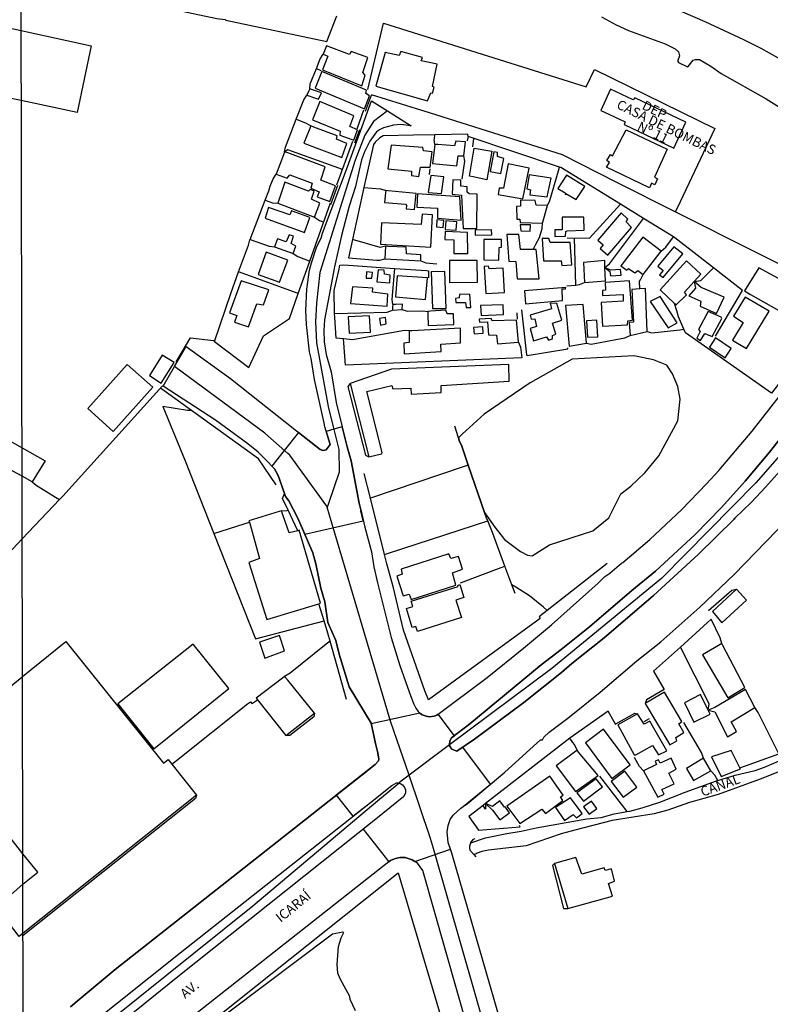
# Model space of a CAD drawing. Units: millimetres. Extents: x 175895 to 178313, y 1668726 to 1671506.
# Drawn here: x 176381 to 176576, y 1669383 to 1669639 of the extents above; entities that cross this region are included whole.
import ezdxf
from ezdxf.enums import TextEntityAlignment as Align

# ---------------------------------------------------------------- set-up
doc = ezdxf.new("R2010")
doc.units = ezdxf.units.MM
doc.header["$MEASUREMENT"] = 0
for name, color, linetype in [('IMAGEM', 7, 'Continuous'), ('V-BANHADO', 102, 'Continuous'), ('V-CANAL', 140, 'Continuous'), ('V-CANTEIRO', 221, 'Continuous'), ('V-CRUZAMENTO', 1, 'Continuous'), ('V-EDIFICACAO', 7, 'Continuous'), ('V-EDIFICACAO_IDENTIFICADA', 210, 'Continuous'), ('V-EIXO_DE_LOGRADOURO', 3, 'Continuous'), ('V-LOTE', 1, 'Continuous'), ('V-NOME_DOS_LOGRADOUROS', 7, 'Continuous'), ('V-PONTE_VIADUTO_PASSARELA', 2, 'Continuous'), ('V-QUADRA', 21, 'Continuous'), ('V-TESTADA', 5, 'Continuous'), ('X-LIMITE_1000', 7, 'Continuous')]:
    doc.layers.add(name, color=color, linetype=linetype)
picture_1 = doc.add_image_def('image1.jpg', size_in_pixel=(4028, 4631))

msp = doc.modelspace()

# ---------------------------------------------------------------- linework, layer by layer
at = {"layer": 'V-BANHADO'}
msp.add_lwpolyline([(176502.12, 1669510.72), (176504.79, 1669506.83), (176507.31, 1669503.67), (176511.53, 1669500.51), (176513.34, 1669499.6), (176514.54, 1669499.45), (176519.06, 1669502.31), (176530.35, 1669505.92), (176534.5, 1669509.31), (176537.62, 1669515.55), (176540.18, 1669517.58), (176543.8, 1669521.04), (176547.49, 1669525.41), (176552.42, 1669534.58), (176553.02, 1669540.15), (176552.42, 1669543.46), (176551.06, 1669546.77), (176549.56, 1669549.02), (176546.09, 1669550.38), (176540.97, 1669551.43), (176524.97, 1669550.61), (176514.02, 1669544.43), (176502.02, 1669536.28), (176497.25, 1669531.98), (176496.41, 1669531.13), (176495.39, 1669530.09), (176495.39, 1669530.09), (176495.67, 1669529.19), (176496.11, 1669528.25), (176497.91, 1669523), (176497.91, 1669523), (176502.12, 1669510.72)], close=True, dxfattribs=at)
msp.add_lwpolyline([(176468.6, 1669381.04), (176467.22, 1669384), (176467.07, 1669384.71), (176464.59, 1669389.33), (176464, 1669390.86), (176463.82, 1669393.11), (176464.12, 1669397.79), (176464.85, 1669400.04), (176465.55, 1669401.38), (176465.32, 1669401.49), (176462.61, 1669400.95), (176409.02, 1669360.64)], dxfattribs=at)
at = {"layer": 'V-CANAL'}
for points in [[(176612.94, 1669607.63), (176611.87, 1669608.49), (176607.34, 1669612.09), (176603.63, 1669614.67), (176600.96, 1669616.4), (176596.29, 1669618.98), (176592.67, 1669621.62), (176590.04, 1669623.18), (176580.6, 1669627.74), (176574.12, 1669631.43), (176569.58, 1669633.67), (176559.53, 1669638.32), (176550.49, 1669642.24)], [(176532.54, 1669639.68), (176536.38, 1669637.55), (176539.57, 1669636.12), (176549.17, 1669632.67), (176551.73, 1669631.37), (176552.56, 1669630.52), (176552.88, 1669629.54), (176552.43, 1669628.34), (176552.39, 1669628), (176552.58, 1669627.81), (176554.93, 1669626.68), (176555.14, 1669626.76), (176556.42, 1669628.38), (176557.04, 1669628.6), (176558.04, 1669628.58), (176561.03, 1669626.83), (176563.71, 1669624.95), (176575.4, 1669618.32), (176592.88, 1669607.44), (176597.32, 1669605.44), (176602.91, 1669602.43), (176607.71, 1669598.71), (176608.75, 1669597.9)], [(176562.86, 1669440.98), (176567.38, 1669442.37), (176572.54, 1669443.53), (176575.01, 1669444.4), (176578.6, 1669446), (176584.87, 1669449.47), (176586.02, 1669449.88), (176588.02, 1669450.37), (176591.22, 1669450.41), (176593.27, 1669450.86), (176594.37, 1669451.39), (176595.51, 1669452.25), (176596.65, 1669454.23), (176597.96, 1669455.13), (176600.15, 1669455.96), (176604.02, 1669456.72), (176605.17, 1669457.39), (176606.17, 1669459.03), (176606.57, 1669460.1), (176607.1, 1669463.55), (176608.04, 1669466.11), (176610.24, 1669469.27), (176612.09, 1669473.02), (176613.26, 1669474.99)], [(176581.5, 1669444.31), (176573.82, 1669441.27), (176562.9, 1669437.28), (176555.48, 1669435.27), (176549.85, 1669433.27), (176546.31, 1669432.24), (176535.35, 1669430.54), (176525.63, 1669428.07), (176522.09, 1669427.04), (176512.96, 1669423.99), (176503.2, 1669422.82), (176501.45, 1669422.44), (176500.24, 1669422.02), (176499.93, 1669421.91), (176499.6, 1669421.8), (176499.39, 1669421.73)], [(176539.25, 1669432.89), (176539.96, 1669433.01), (176543.16, 1669433.82), (176547.72, 1669435.32), (176554.31, 1669437.94), (176562.52, 1669440.88), (176562.86, 1669440.98)], [(176498.57, 1669424.71), (176502.39, 1669426), (176507.97, 1669427.19), (176511.68, 1669427.75), (176515.61, 1669428.62), (176528.74, 1669431.01), (176532.49, 1669431.31), (176535.86, 1669432.31), (176539.25, 1669432.89)]]:
    msp.add_lwpolyline(points, dxfattribs=at)
at = {"layer": 'V-CANTEIRO'}
for points in [[(176583.97, 1669536.16), (176576.25, 1669526.35), (176569.96, 1669518.87), (176563.82, 1669511.96), (176556.97, 1669504.94), (176546.61, 1669495.43), (176540.45, 1669490.4), (176529.42, 1669480.97), (176522.09, 1669475.02), (176516.86, 1669471.06), (176498.35, 1669455.67), (176493.53, 1669452.03), (176493.15, 1669451.3), (176493.04, 1669450.2), (176493.15, 1669451.3), (176493.53, 1669452.03), (176498.35, 1669455.67), (176516.86, 1669471.06), (176522.09, 1669475.02), (176529.42, 1669480.97), (176540.45, 1669490.4), (176546.61, 1669495.43), (176556.97, 1669504.94), (176563.82, 1669511.96), (176569.96, 1669518.87), (176576.25, 1669526.35), (176583.97, 1669536.16)], [(176580.52, 1669523.15), (176575.25, 1669517.25), (176571.56, 1669513.38), (176567.23, 1669509.21), (176567.1, 1669508.91), (176557.68, 1669499.74), (176546.14, 1669489.12), (176533.28, 1669478.11), (176524.88, 1669471.4), (176522.13, 1669469.03), (176512.39, 1669461.29), (176499.55, 1669451.74), (176494.98, 1669448.58), (176493.68, 1669449.13), (176493.02, 1669449.96), (176493.04, 1669450.2), (176493.02, 1669449.96), (176493.68, 1669449.13), (176494.98, 1669448.58), (176499.55, 1669451.74), (176512.39, 1669461.29), (176522.13, 1669469.03), (176524.88, 1669471.4), (176533.28, 1669478.11), (176546.14, 1669489.12), (176557.68, 1669499.74), (176567.1, 1669508.91), (176567.23, 1669509.21), (176571.56, 1669513.38), (176575.25, 1669517.25), (176580.52, 1669523.15)], [(176382.18, 1669363.57), (176422.95, 1669396.15), (176472.49, 1669435.26), (176478.05, 1669439.65), (176479.27, 1669440.37), (176479.87, 1669440.35), (176479.9, 1669440.33), (176480.78, 1669439.86), (176481.31, 1669439.16), (176481.57, 1669438.52), (176481.55, 1669437.71), (176481.15, 1669436.75), (176473.83, 1669430.92), (176422.4, 1669389.9), (176382.2, 1669357.46)]]:
    msp.add_lwpolyline(points, dxfattribs=at)
at = {"layer": 'V-CRUZAMENTO'}
for points in [[(176453.47, 1669509.42), (176455.39, 1669505.01), (176455.39, 1669505.01), (176470.6, 1669508.52), (176470.6, 1669508.52), (176469.99, 1669511.15), (176469.95, 1669511.35), (176469.95, 1669511.35), (176469.54, 1669513.11), (176467.43, 1669524.16), (176466.37, 1669527.76), (176465.11, 1669533.01), (176465.11, 1669533.01), (176462.95, 1669532.38), (176462.95, 1669532.38), (176460.98, 1669531.8), (176460.98, 1669531.8), (176461.98, 1669528.4), (176460.97, 1669527.01), (176460.08, 1669526.84), (176459.35, 1669527.07), (176453.78, 1669531.49), (176453.78, 1669531.49), (176450.05, 1669526.81), (176450.05, 1669526.81), (176446.82, 1669522.74), (176446.82, 1669522.74), (176447.5, 1669522.02), (176448.5, 1669520.28), (176448.5, 1669520.28), (176450.14, 1669515.59), (176450.14, 1669515.59), (176450.4, 1669514.85), (176451.23, 1669513.75), (176453.47, 1669509.42)], [(176493.53, 1669452.03), (176494.3, 1669452.6), (176494.3, 1669452.6), (176494.3, 1669452.6), (176490.11, 1669458.22), (176490.11, 1669458.22), (176489.76, 1669457.96), (176489.04, 1669457.68), (176487.8, 1669457.54), (176486.95, 1669457.69), (176485.88, 1669458.05), (176485.35, 1669458.49), (176485.35, 1669458.49), (176472.69, 1669455.72), (176472.69, 1669455.72), (176473.81, 1669450.6), (176473.81, 1669450.6), (176474.28, 1669448.46), (176474.65, 1669446.59), (176474.6, 1669446.06), (176473.7, 1669445.15), (176463.56, 1669437.14), (176463.56, 1669437.14), (176467.9, 1669431.64), (176467.9, 1669431.64), (176467.9, 1669431.64), (176472.49, 1669435.26), (176478.05, 1669439.65), (176479.27, 1669440.37), (176479.87, 1669440.35), (176479.9, 1669440.33), (176480.78, 1669439.86), (176481.31, 1669439.16), (176481.57, 1669438.52), (176481.55, 1669437.71), (176481.15, 1669436.75), (176473.83, 1669430.92), (176470.54, 1669428.3), (176477.26, 1669419.78), (176477.71, 1669420.14), (176478.97, 1669420.65), (176480.08, 1669420.9), (176481.47, 1669420.91), (176483.36, 1669420.33), (176484.04, 1669419.89), (176484.04, 1669419.89), (176493.29, 1669423.07), (176493.29, 1669423.07), (176492.68, 1669424.85), (176492.68, 1669424.85), (176492.68, 1669424.85), (176492.4, 1669427.6), (176492.66, 1669429.28), (176493.21, 1669430.78), (176494.02, 1669431.91), (176495.97, 1669433.72), (176496.62, 1669434.19), (176496.62, 1669434.19), (176503.69, 1669440.01), (176503.69, 1669440.01), (176496.5, 1669449.66), (176494.98, 1669448.58), (176493.68, 1669449.13), (176493.02, 1669449.96), (176493.04, 1669450.2), (176493.15, 1669451.3), (176493.53, 1669452.03), (176494.3, 1669452.6), (176494.3, 1669452.6)]]:
    msp.add_lwpolyline(points, close=True, dxfattribs=at)
at = {"layer": 'V-EDIFICACAO'}
for points in [[(176381.64, 1669617.85), (176363.21, 1669621.57), (176365.06, 1669630.34), (176367.42, 1669629.98), (176369.12, 1669638.8), (176381.6, 1669636.14), (176399.78, 1669632.12), (176396.18, 1669614.73), (176381.64, 1669617.85)], [(176461.05, 1669632.16), (176460.18, 1669629.98), (176461.42, 1669629.43), (176460.01, 1669625.83), (176470.22, 1669621.72), (176471.1, 1669624.5), (176470.46, 1669625.2), (176471.82, 1669629.12), (176467.49, 1669630.62), (176467.04, 1669629.87), (176461.05, 1669632.16)], [(176489.86, 1669627.32), (176485.66, 1669628.22), (176486, 1669629.04), (176480.37, 1669630.66), (176479.95, 1669629.6), (176476.31, 1669630.37), (176473.85, 1669621.58), (176487.32, 1669617.81), (176488.18, 1669619.93), (176488.6, 1669619.8), (176489.01, 1669621.38), (176488.59, 1669621.54), (176489.86, 1669627.32)], [(176459.85, 1669625.42), (176458.05, 1669621.1), (176470.92, 1669615.75), (176472.2, 1669619.13), (176471.23, 1669619.72), (176471.47, 1669620.6), (176459.85, 1669625.42)], [(176456.69, 1669620.94), (176456.39, 1669620.26), (176455.96, 1669619.3), (176458.97, 1669618.22), (176459.7, 1669619.93), (176457.4, 1669620.7), (176456.69, 1669620.94)], [(176459.28, 1669617.62), (176457.37, 1669612.89), (176464.56, 1669609.9), (176464.52, 1669608.89), (176468.14, 1669607.58), (176469.09, 1669610.27), (176467.13, 1669611.17), (176468.11, 1669613.91), (176459.28, 1669617.62)], [(176456.94, 1669611.26), (176456.68, 1669610.62), (176455.11, 1669606.76), (176465.03, 1669603.02), (176466.3, 1669606.74), (176463.64, 1669607.86), (176463.81, 1669608.69), (176457.75, 1669610.96), (176456.94, 1669611.26)], [(176538.96, 1669610.24), (176549.68, 1669605.21), (176546.37, 1669597.93), (176547.16, 1669597.5), (176546.43, 1669595.99), (176545.6, 1669596.36), (176545.09, 1669595.13), (176533.91, 1669600.56), (176534.63, 1669601.8), (176533.98, 1669602.25), (176534.89, 1669603.82), (176535.47, 1669603.47), (176538.96, 1669610.24)], [(176477.84, 1669606.3), (176476.99, 1669600.08), (176483.15, 1669599.53), (176483.17, 1669598.36), (176485.06, 1669598.14), (176485.5, 1669600.56), (176487.98, 1669600.54), (176488.53, 1669604.56), (176486.23, 1669604.79), (176486.13, 1669605.67), (176477.84, 1669606.3)], [(176489.23, 1669606.48), (176489.14, 1669605.76), (176488.63, 1669601.53), (176494.92, 1669600.86), (176495.25, 1669603.46), (176496.77, 1669603.52), (176497.22, 1669607.1), (176494.64, 1669607.34), (176494.37, 1669606.07), (176489.97, 1669606.42), (176489.23, 1669606.48)], [(176450.13, 1669604.57), (176449.83, 1669603.77), (176447.95, 1669598.71), (176450.81, 1669597.67), (176451.47, 1669598.55), (176457.29, 1669596.41), (176456.97, 1669595.08), (176459.11, 1669594.14), (176458.65, 1669592.86), (176461.94, 1669591.65), (176463.42, 1669595.68), (176459.6, 1669597.2), (176460.73, 1669600.63), (176450.94, 1669604.27), (176450.13, 1669604.57)], [(176498.22, 1669598.2), (176498.39, 1669599.22), (176499.46, 1669605.47), (176504.04, 1669604.68), (176502.76, 1669597.27), (176499.22, 1669598), (176498.22, 1669598.2)], [(176505.48, 1669603.35), (176505.56, 1669604.35), (176504.54, 1669604.55), (176503.62, 1669599.38), (176506.37, 1669598.86), (176507.18, 1669602.78), (176505.48, 1669603.35)], [(176508.29, 1669601.38), (176507.04, 1669595.12), (176505.94, 1669595.07), (176505.65, 1669593.45), (176512.13, 1669592.34), (176513.74, 1669600.32), (176508.29, 1669601.38)], [(176488.16, 1669598.4), (176487.52, 1669593.99), (176490.99, 1669593.71), (176491.6, 1669598), (176488.16, 1669598.4)], [(176513.76, 1669598.53), (176513.12, 1669594.89), (176514.12, 1669594.64), (176513.93, 1669593.36), (176518.44, 1669592.8), (176519.45, 1669597.68), (176513.76, 1669598.53)], [(176523.43, 1669598.44), (176521.21, 1669595.03), (176523.13, 1669593.85), (176523.2, 1669593.37), (176523.32, 1669593.73), (176525.98, 1669592.12), (176528.23, 1669595.53), (176523.43, 1669598.44)], [(176450.19, 1669596.63), (176448.37, 1669591.17), (176457.89, 1669587.52), (176459.32, 1669591.2), (176457.16, 1669592.19), (176457.83, 1669594.33), (176456.76, 1669594.71), (176456.34, 1669594.34), (176450.19, 1669596.63)], [(176498.19, 1669593.62), (176497.67, 1669594.02), (176497.62, 1669595.43), (176496.01, 1669595.59), (176495.97, 1669597.14), (176493.94, 1669597.24), (176493.7, 1669593.52), (176496.17, 1669593.29), (176496.58, 1669584.59), (176500.12, 1669584.62), (176500.21, 1669593.5), (176498.19, 1669593.62)], [(176476.43, 1669594.46), (176476.37, 1669593.83), (176476.13, 1669591.34), (176481.56, 1669590.96), (176481.84, 1669590.58), (176481.76, 1669589.69), (176483.97, 1669589.56), (176484.36, 1669593.66), (176477.08, 1669594.39), (176476.43, 1669594.46)], [(176484.75, 1669593.63), (176484.56, 1669590.13), (176489.93, 1669589.85), (176489.89, 1669587.26), (176496.04, 1669586.76), (176495.75, 1669592.84), (176484.75, 1669593.63)], [(176511.51, 1669591.92), (176511.52, 1669590.38), (176510.47, 1669590.3), (176510.59, 1669587.05), (176511.37, 1669586.98), (176511.45, 1669586.15), (176517.25, 1669585.98), (176518.5, 1669590.61), (176515.6, 1669590.67), (176515.3, 1669591.89), (176511.51, 1669591.92)], [(176451.92, 1669589.21), (176451.48, 1669588.11), (176445.99, 1669590.02), (176445.09, 1669587.27), (176455.3, 1669583.51), (176456.72, 1669587.42), (176451.92, 1669589.21)], [(176485.91, 1669588.33), (176485.66, 1669585.6), (176475.31, 1669586.05), (176475.08, 1669580.52), (176488.2, 1669579.77), (176488.58, 1669588.11), (176485.91, 1669588.33)], [(176531.62, 1669581.55), (176533.02, 1669580.31), (176532.26, 1669579.37), (176534.21, 1669577.66), (176540.39, 1669584.88), (176538.95, 1669586.29), (176539.45, 1669587.03), (176537.65, 1669588.66), (176531.62, 1669581.55)], [(176489.75, 1669586.87), (176489.61, 1669585.02), (176491.41, 1669584.83), (176491.55, 1669586.67), (176489.75, 1669586.87)], [(176492.05, 1669586.58), (176491.93, 1669584.34), (176494.8, 1669584.15), (176494.91, 1669586.34), (176492.05, 1669586.58)], [(176511.45, 1669585.56), (176511.59, 1669583.95), (176513.98, 1669583.87), (176514.12, 1669585.5), (176511.45, 1669585.56)], [(176522.33, 1669587.51), (176522.34, 1669584.27), (176520.46, 1669584.26), (176520.46, 1669582.5), (176523.23, 1669582.57), (176523.3, 1669583.77), (176523.66, 1669584.01), (176528.03, 1669584.16), (176528.01, 1669587.57), (176522.33, 1669587.51)], [(176450.53, 1669581.08), (176448.3, 1669581.88), (176447.53, 1669579.79), (176452.36, 1669578.09), (176453.05, 1669580.02), (176451.82, 1669580.65), (176452.45, 1669582.57), (176451.31, 1669582.98), (176450.53, 1669581.08)], [(176491.91, 1669583.83), (176491.8, 1669581.71), (176494.2, 1669581.6), (176494.13, 1669578.1), (176497.78, 1669578.05), (176497.75, 1669583.53), (176491.91, 1669583.83)], [(176499.74, 1669584.16), (176499.7, 1669582.88), (176504.02, 1669582.91), (176503.94, 1669584.21), (176499.74, 1669584.16)], [(176514.77, 1669579.13), (176511.52, 1669579.16), (176511.09, 1669583.05), (176507.95, 1669583), (176508.48, 1669576.09), (176510.28, 1669576.01), (176510.66, 1669571.5), (176516.33, 1669571.52), (176515.56, 1669579.12)], [(176501.95, 1669581.7), (176501.94, 1669576.47), (176505.88, 1669576.38), (176505.94, 1669579.6), (176506.57, 1669579.75), (176506.6, 1669581.73), (176501.95, 1669581.7)], [(176519.23, 1669580.91), (176518.86, 1669581.99), (176517.17, 1669582), (176517.49, 1669576.17), (176522.08, 1669576.2), (176522.26, 1669574.98), (176524.83, 1669575.09), (176524.4, 1669580.98), (176519.23, 1669580.91)], [(176537.59, 1669574.9), (176539.12, 1669573.78), (176539.57, 1669574.2), (176541.21, 1669573.06), (176542.06, 1669573.69), (176543.45, 1669572.63), (176548.11, 1669578.71), (176543.34, 1669582.3), (176537.59, 1669574.9)], [(176445.35, 1669578.4), (176443.25, 1669572.61), (176448.82, 1669570.58), (176450.95, 1669576.38), (176445.35, 1669578.4)], [(176476.36, 1669579.97), (176476.3, 1669578.38), (176476.23, 1669576.7), (176485.57, 1669576.15), (176485.6, 1669577.73), (176481.86, 1669578.01), (176481.8, 1669579.69), (176477.01, 1669579.94), (176476.36, 1669579.97)], [(176547.23, 1669574.8), (176548.62, 1669573.68), (176547.65, 1669572.54), (176548.58, 1669571.86), (176553.7, 1669577.98), (176551.41, 1669579.79), (176547.23, 1669574.8)], [(176493.07, 1669576.28), (176493.04, 1669570.52), (176500.3, 1669570.59), (176500.27, 1669576.29), (176493.07, 1669576.28)], [(176533.47, 1669574.4), (176533.42, 1669576.23), (176527.87, 1669575.78), (176528.14, 1669570.56), (176533.57, 1669570.94)], [(176551.55, 1669565.03), (176551.92, 1669564.66), (176554.68, 1669567.33), (176554.19, 1669568.06), (176556.67, 1669570.81), (176557.03, 1669569.03), (176555.33, 1669567.09), (176558.45, 1669565.66), (176558.26, 1669564.4), (176562.48, 1669562.48), (176564.45, 1669566.72), (176558.48, 1669569.25), (176556.67, 1669570.81), (176558.39, 1669572.72), (176554.64, 1669576.16), (176547.82, 1669568.67)], [(176471.44, 1669573.29), (176471.33, 1669571.69), (176472.84, 1669571.66), (176472.97, 1669573.11), (176471.44, 1669573.29)], [(176476.14, 1669572.69), (176476.07, 1669573.73), (176474.46, 1669573.86), (176474.1, 1669570.73), (176477.5, 1669570.42), (176477.62, 1669572.47), (176476.14, 1669572.69)], [(176488.3, 1669573.31), (176488.6, 1669563.76), (176492.15, 1669563.8), (176491.82, 1669573.38), (176488.3, 1669573.31)], [(176503.36, 1669574.08), (176503.19, 1669574.75), (176502.02, 1669574.67), (176502.44, 1669567.65), (176507.38, 1669567.96), (176507.03, 1669574.26), (176503.36, 1669574.08)], [(176533.47, 1669574.4), (176534.78, 1669573.4), (176534.88, 1669572.23), (176537.66, 1669572.47), (176537.52, 1669573.92), (176534.87, 1669573.72), (176533.47, 1669574.4)], [(176438.83, 1669570.98), (176435.83, 1669562.64), (176437.72, 1669561.95), (176437.13, 1669560.18), (176440.71, 1669559.03), (176442.91, 1669565.02), (176444.61, 1669564.71), (176446.06, 1669568.61), (176438.83, 1669570.98)], [(176479.43, 1669572.3), (176478.96, 1669566.81), (176486.76, 1669566.12), (176487.3, 1669571.72), (176479.43, 1669572.3)], [(176532.47, 1669565.31), (176532.8, 1669559.17), (176539.31, 1669559.54), (176539.41, 1669560.54), (176540.61, 1669560.73), (176539.89, 1669571), (176533.5, 1669570.5), (176533.57, 1669568.57), (176532.87, 1669568.42), (176532.87, 1669567.15), (176538.18, 1669567.43), (176538.2, 1669565.72), (176532.47, 1669565.31)], [(176467.77, 1669569.4), (176467.32, 1669565.08), (176476.8, 1669564.42), (176477.01, 1669567.46), (176472.98, 1669568.03), (176473.07, 1669569.07), (176467.77, 1669569.4)], [(176512.58, 1669568.39), (176512.83, 1669565.02), (176522.43, 1669565.81), (176522.32, 1669568.85), (176523.23, 1669568.92), (176523.32, 1669569.24), (176512.58, 1669568.39)], [(176542.52, 1669568.89), (176540.49, 1669568.74), (176540.93, 1669560.22), (176539.76, 1669560.15), (176540.02, 1669556.72), (176544.45, 1669557.81), (176544, 1669569)], [(176495.61, 1669567.38), (176495.54, 1669566.54), (176494.56, 1669566.41), (176494.69, 1669565.31), (176497.16, 1669565.37), (176497.38, 1669564.04), (176498.58, 1669564.07), (176498.34, 1669567.48), (176495.61, 1669567.38)], [(176514, 1669562.06), (176514.28, 1669560.99), (176515.27, 1669561.1), (176515.63, 1669559.08), (176514, 1669558.54), (176514.86, 1669555.32), (176518.25, 1669556.38), (176518.77, 1669555.53), (176519.82, 1669555.9), (176519.85, 1669556.77), (176520.73, 1669557.11), (176519.85, 1669559.94), (176522.23, 1669560.74), (176520.95, 1669565.04), (176519.21, 1669565.12), (176519.53, 1669563.66), (176514, 1669562.06)], [(176545.27, 1669565.59), (176549.94, 1669558.73), (176552.29, 1669560.05), (176547.81, 1669566.9), (176545.27, 1669565.59)], [(176569.95, 1669566.72), (176566.89, 1669561.75), (176569.45, 1669560.13), (176566.67, 1669555.5), (176570.26, 1669553.4), (176576.18, 1669563.1), (176569.95, 1669566.72)], [(176478.28, 1669564.77), (176478.24, 1669564.14), (176478.2, 1669563.35), (176480.72, 1669563.49), (176480.84, 1669564.93), (176479.08, 1669564.82), (176478.28, 1669564.77)], [(176487.39, 1669563.03), (176487.41, 1669562.17), (176487.49, 1669559.37), (176494.19, 1669559.64), (176494.11, 1669562.4), (176492.43, 1669562.4), (176492.1, 1669563.37), (176488.1, 1669563.08), (176487.39, 1669563.03)], [(176501.06, 1669564.52), (176501.31, 1669561.95), (176507.1, 1669562.19), (176506.96, 1669564.73), (176501.06, 1669564.52)], [(176523.22, 1669564.54), (176524.17, 1669553.95), (176528.67, 1669554.78), (176527.81, 1669564.84), (176523.22, 1669564.54)], [(176560.29, 1669563.03), (176557.76, 1669558.32), (176558.26, 1669557.75), (176557.38, 1669556.01), (176558.32, 1669555.44), (176559.45, 1669557.23), (176561.32, 1669556.45), (176563.85, 1669561.16), (176563.72, 1669561.52), (176560.29, 1669563.03)], [(176466.67, 1669561.57), (176466.96, 1669557.34), (176472.48, 1669557.62), (176472.22, 1669561.85), (176466.67, 1669561.57)], [(176474.85, 1669561.19), (176475.12, 1669559.45), (176476.59, 1669559.77), (176476.42, 1669561.39), (176474.85, 1669561.19)], [(176504.17, 1669560.52), (176503.9, 1669561.2), (176500.72, 1669561.02), (176500.81, 1669560.22), (176502.91, 1669560.28), (176503.21, 1669556.91), (176505.24, 1669556.83), (176505.55, 1669554.6), (176510.95, 1669555.01), (176510.48, 1669560.7), (176504.17, 1669560.52)], [(176528.68, 1669560.58), (176528.97, 1669556.3), (176531.64, 1669556.43), (176531.35, 1669560.71), (176528.68, 1669560.58)], [(176482.54, 1669557.95), (176482.54, 1669557.24), (176482.52, 1669554.93), (176481.17, 1669554.72), (176481.22, 1669551.95), (176490.84, 1669552.58), (176490.82, 1669554.45), (176495.85, 1669554.83), (176495.88, 1669558.63), (176483.36, 1669557.99), (176482.54, 1669557.95)], [(176499.29, 1669558.86), (176499.44, 1669557.21), (176501.82, 1669557.34), (176501.71, 1669559.01), (176499.29, 1669558.86)], [(176562.25, 1669556.16), (176560.7, 1669553.75), (176564.77, 1669550.97), (176566.28, 1669553.36), (176562.25, 1669556.16)], [(176418.27, 1669551.65), (176414.98, 1669546.34), (176418.05, 1669544.31), (176421.41, 1669549.7), (176418.27, 1669551.65)], [(176409.19, 1669549.17), (176398.98, 1669537.73), (176405.55, 1669531.78), (176415.9, 1669543.29), (176409.19, 1669549.17)], [(176477.94, 1669548.01), (176467.22, 1669544.22), (176472.08, 1669525.21), (176475.35, 1669525.98), (176475.49, 1669526.29), (176471.52, 1669542.13), (176478.02, 1669543.71), (176478.32, 1669542.86), (176482.99, 1669543.06), (176483.1, 1669541.46), (176490.87, 1669541.88), (176490.89, 1669543.74), (176508.54, 1669544.85), (176508.43, 1669549.21), (176477.94, 1669548.01)], [(176368.28, 1669534.41), (176368.6, 1669534.96), (176381.83, 1669527.51), (176387.86, 1669524.16), (176384.44, 1669518.71), (176381.85, 1669520.15), (176374.48, 1669524.06), (176369.14, 1669514.58), (176366.27, 1669509.87), (176356.6, 1669493.06), (176347.77, 1669497.98), (176354.6, 1669510.49), (176368.28, 1669534.41)], [(176440.97, 1669508.14), (176443.59, 1669498.75), (176440.86, 1669497.71), (176445.5, 1669482.82), (176459.02, 1669486.96), (176459.45, 1669487.09), (176453.95, 1669506.06), (176453.54, 1669505.96), (176451.36, 1669505.42), (176449.77, 1669509.85), (176449.31, 1669511.12), (176448.74, 1669510.95), (176440.86, 1669508.53)], [(176480.48, 1669495.92), (176480.76, 1669494.66), (176479.36, 1669494.11), (176480.95, 1669489.04), (176482.51, 1669489.46), (176483.05, 1669488.06), (176494.71, 1669491.8), (176493.83, 1669494.96), (176496.39, 1669495.96), (176495.4, 1669499.27), (176493.36, 1669498.72), (176492.89, 1669499.95), (176480.48, 1669495.92)], [(176483.36, 1669480.8), (176481.88, 1669485.71), (176483.49, 1669486.22), (176483.07, 1669487.62), (176495.28, 1669491.42), (176495.2, 1669491.73), (176495.75, 1669491.93), (176496.77, 1669488.59), (176494.65, 1669487.87), (176496.11, 1669483.33), (176484.67, 1669479.68), (176484.27, 1669481), (176483.36, 1669480.8)], [(176561.43, 1669484.89), (176563.87, 1669481.96), (176570.25, 1669487.88), (176567.69, 1669490.74), (176561.43, 1669484.89)], [(176443.59, 1669476.93), (176444.96, 1669472.75), (176450.11, 1669474.65), (176448.77, 1669478.68), (176443.59, 1669476.93)], [(176375.59, 1669430.01), (176359.75, 1669449.98), (176381.79, 1669467.85), (176381.96, 1669467.99), (176393.21, 1669477.13), (176418.6, 1669445.44), (176419.86, 1669446.4), (176420.8, 1669445.21), (176427.22, 1669437.13), (176382.1, 1669401.21), (176381.07, 1669400.33), (176375.22, 1669407.95), (176382.08, 1669413.98), (176385.98, 1669417.06), (176382.06, 1669421.84)], [(176406.75, 1669460.87), (176416.1, 1669449.17), (176435.61, 1669464.88), (176426.34, 1669476.41), (176406.75, 1669460.87)], [(176563.9, 1669476.6), (176563.01, 1669476.07), (176558.87, 1669473.62), (176565.41, 1669462.43), (176569.82, 1669465.11), (176564.17, 1669476.07), (176563.9, 1669476.6)], [(176443.08, 1669461.97), (176450.49, 1669452.66), (176457.92, 1669458.43), (176450.97, 1669467.03), (176450.15, 1669468.05), (176449.58, 1669467.61), (176442.78, 1669462.34)], [(176549, 1669463.91), (176543.94, 1669461), (176550.32, 1669450.23), (176552.2, 1669451.27), (176551.88, 1669452.15), (176553.96, 1669453.4), (176552.69, 1669455.68), (176553.49, 1669456.31), (176549, 1669463.91)], [(176560.3, 1669459.29), (176558.32, 1669463.31), (176554.18, 1669461.2), (176556.57, 1669456.12), (176560.82, 1669458.25)], [(176560.3, 1669459.29), (176562.04, 1669458.86), (176565.34, 1669452.32), (176567.65, 1669453.69), (176566.26, 1669456.21), (176572.42, 1669459.94), (176570.01, 1669464.64), (176562.09, 1669459.92), (176560.3, 1669459.29)], [(176543.65, 1669455.61), (176541.9, 1669458.28), (176536.82, 1669455.42), (176541.05, 1669447.61), (176541.54, 1669447.63), (176545.88, 1669450.09), (176547.43, 1669447.59), (176549.53, 1669448.71), (176545.14, 1669456.39), (176543.65, 1669455.61)], [(176533.13, 1669454.27), (176528.38, 1669450.79), (176535.25, 1669441.49), (176540.05, 1669444.99), (176533.13, 1669454.27)], [(176526.21, 1669448.82), (176525.54, 1669448.33), (176520.74, 1669444.8), (176525.79, 1669438.12), (176531.69, 1669442.22), (176526.62, 1669448.33), (176526.21, 1669448.82)], [(176568.55, 1669444.27), (176566.26, 1669448.8), (176561.22, 1669447.1), (176563.73, 1669441.95), (176568.71, 1669443.95)], [(176547.85, 1669445.46), (176547.38, 1669446.37), (176546.55, 1669445.94), (176546.87, 1669445.11), (176543.47, 1669443.43), (176547.25, 1669436.63), (176548.84, 1669437.36), (176548.27, 1669438.62), (176551.46, 1669440.06), (176550.08, 1669442.88), (176551.99, 1669443.9), (176550.7, 1669446.77), (176547.85, 1669445.46)], [(176554.65, 1669444.07), (176556.48, 1669440.94), (176560.99, 1669443.5), (176559.12, 1669446.73), (176554.65, 1669444.07)], [(176507.95, 1669434.27), (176511.3, 1669429.8), (176517.02, 1669433.46), (176518.02, 1669432.36), (176522.52, 1669435.77), (176521.89, 1669436.66), (176522.57, 1669437.17), (176519.14, 1669442.08), (176507.95, 1669434.27)], [(176535.12, 1669440.65), (176538.22, 1669436.59), (176541.76, 1669439.21), (176538.68, 1669443.36), (176535.12, 1669440.65)], [(176526.12, 1669437.76), (176527.85, 1669435.56), (176532.85, 1669439.3), (176531.2, 1669441.39), (176526.12, 1669437.76)], [(176502.39, 1669434.93), (176504.21, 1669433.22), (176506.12, 1669430.76), (176508.62, 1669432.5), (176507.56, 1669434.04), (176507.37, 1669434.01), (176506.16, 1669435.63), (176504.21, 1669434.21), (176502.39, 1669434.93)], [(176524.51, 1669436.45), (176520.62, 1669433.9), (176522.95, 1669430.53), (176525.2, 1669432.1), (176526.05, 1669431.25), (176527.56, 1669432.38), (176524.51, 1669436.45)], [(176527.87, 1669434.1), (176529.32, 1669432.15), (176531.35, 1669433.66), (176529.93, 1669435.55), (176527.87, 1669434.1)], [(176527.45, 1669416.61), (176525.87, 1669420.88), (176520.32, 1669419.36), (176523.77, 1669407.64), (176535.4, 1669410.87), (176534.43, 1669414.17), (176535.96, 1669414.79), (176535.13, 1669417.93), (176533.51, 1669417.52), (176533.24, 1669418.19), (176527.45, 1669416.61)]]:
    msp.add_lwpolyline(points, close=True, dxfattribs=at)
at = {"layer": 'V-EDIFICACAO_IDENTIFICADA'}
msp.add_lwpolyline([(176551.42, 1669605.52), (176554.49, 1669612.24), (176541.26, 1669618.56), (176540.81, 1669618.03), (176534.91, 1669620.86), (176532.83, 1669616.28), (176532.37, 1669615.28), (176532.37, 1669615.28), (176533.37, 1669614.82), (176538.73, 1669612.35), (176538.51, 1669611.69), (176551.42, 1669605.52)], close=True, dxfattribs=at)
at = {"layer": 'V-EIXO_DE_LOGRADOURO'}
for points in [[(176644.92, 1669673.72), (176644.05, 1669669.41), (176639.38, 1669646.32), (176630.22, 1669616.46), (176625.02, 1669601.38), (176616.87, 1669582.77), (176609.03, 1669568.11), (176590.79, 1669539.67), (176583.83, 1669531.1), (176572.75, 1669518.42), (176548.29, 1669493.64), (176519.64, 1669470.12), (176493.04, 1669450.2)], [(176476.88, 1669615.22), (176473.3, 1669612.46), (176471.04, 1669608.84), (176468.48, 1669602.37), (176459.32, 1669573.17), (176458.41, 1669565.12), (176458.19, 1669560.3), (176458.45, 1669554.81), (176461.47, 1669538.25), (176462.76, 1669533.01), (176464.22, 1669527.04), (176464.29, 1669521.17), (176461.57, 1669513.05), (176461.24, 1669512.04)], [(176461.24, 1669512.04), (176461.14, 1669512.37), (176451.5, 1669525.61), (176450.98, 1669526.07), (176445.02, 1669531.33), (176421.52, 1669548.67)], [(176482.5, 1669442.3), (176478.57, 1669453.85), (176477.71, 1669456.38), (176461.85, 1669509.97), (176461.24, 1669512.04)], [(176493.04, 1669450.2), (176491.66, 1669449.16), (176482.5, 1669442.3)], [(176482.5, 1669442.3), (176480.11, 1669440.51), (176479.9, 1669440.33)], [(176515.85, 1669329.04), (176514.26, 1669334.59), (176488.84, 1669423.25), (176488.1, 1669425.82), (176482.5, 1669442.3)], [(176145.24, 1669171.78), (176145.37, 1669171.9), (176169.21, 1669191.64), (176197.13, 1669213.18), (176210.93, 1669224.36), (176238.53, 1669245.9), (176283.16, 1669281.48), (176305.04, 1669299.29), (176332.7, 1669321.26), (176373.85, 1669353.59), (176382.19, 1669360.49), (176441.87, 1669408.37), (176472.78, 1669434.35), (176479.9, 1669440.33)]]:
    msp.add_lwpolyline(points, dxfattribs=at)
at = {"layer": 'V-LOTE'}
for points in [[(176206.08, 1669687.48), (176207.08, 1669687.26), (176241.02, 1669679.67), (176260.52, 1669675.7), (176381.57, 1669650.05), (176432.54, 1669639.26), (176434.72, 1669638.94), (176434.83, 1669638.77), (176461.14, 1669633.21), (176463.75, 1669639.96)], [(176471.78, 1669620.79), (176475.9, 1669638.04), (176528.61, 1669621.43), (176530.79, 1669625.95), (176562.02, 1669610.65), (176552.23, 1669589.92), (176551.74, 1669588.89)], [(176458.41, 1669626.23), (176459.43, 1669628.74), (176460.18, 1669629.98)], [(176456.69, 1669620.94), (176456.8, 1669622.26), (176458.41, 1669626.23)], [(176458.41, 1669626.23), (176459.6, 1669625.7)], [(176453.18, 1669613.01), (176455.18, 1669618.09), (176455.96, 1669619.3)], [(176551.74, 1669588.89), (176536.54, 1669596.52), (176522.4, 1669603.76), (176486.48, 1669615.09), (176484.48, 1669615.71), (176472.75, 1669619.38)], [(176469.01, 1669610.52), (176470.79, 1669615.44)], [(176450.13, 1669604.57), (176450.33, 1669605.77), (176453.18, 1669613.01)], [(176453.18, 1669613.01), (176454.25, 1669612.59), (176455.75, 1669612.01), (176456.94, 1669611.26)], [(176489.2, 1669608.95), (176483.63, 1669608.85), (176475.82, 1669608.68), (176474.92, 1669608.19), (176473.7, 1669607.08), (176473.27, 1669606.47), (176470.79, 1669595.23)], [(176489.23, 1669606.48), (176489.08, 1669607.76), (176489.09, 1669607.9), (176489.2, 1669608.95)], [(176497.89, 1669608.53), (176497.8, 1669609.09), (176489.2, 1669608.95)], [(176463.74, 1669595.92), (176467.86, 1669607.29)], [(176497.89, 1669608.53), (176497.65, 1669607.37)], [(176521.68, 1669600.57), (176497.89, 1669608.53)], [(176499.14, 1669605.85), (176499.35, 1669608.04)], [(176465.19, 1669599.96), (176450.94, 1669605.07), (176450.13, 1669604.57)], [(176496.36, 1669597.43), (176496.99, 1669602.09), (176496.77, 1669603.52)], [(176445.06, 1669591.93), (176446, 1669594.37), (176446.34, 1669595.57), (176447.17, 1669597.54), (176447.95, 1669598.71)], [(176487.82, 1669598.6), (176487.97, 1669600.13)], [(176518.5, 1669590.61), (176519.12, 1669591.83), (176521.39, 1669599.57), (176521.68, 1669600.57)], [(176537.48, 1669590.91), (176521.98, 1669600.47), (176521.68, 1669600.57)], [(176470.79, 1669595.23), (176467.8, 1669581.7)], [(176470.79, 1669595.23), (176475.08, 1669594.91), (176476.43, 1669594.46)], [(176441.15, 1669581.75), (176445.06, 1669591.93)], [(176445.06, 1669591.93), (176446.99, 1669591.24), (176448.37, 1669591.17)], [(176456.68, 1669576.11), (176462.09, 1669591.3)], [(176523.65, 1669582.19), (176529.45, 1669582.11), (176537.48, 1669590.91)], [(176543.49, 1669587.2), (176537.48, 1669590.91)], [(176594.85, 1669567.24), (176593.85, 1669567.74), (176551.74, 1669588.89)], [(176457.89, 1669587.52), (176459.19, 1669586.7), (176460.25, 1669586.29)], [(176514.77, 1669579.13), (176515.47, 1669580.47), (176516.41, 1669582.28), (176517.1, 1669584.62), (176517.25, 1669585.98)], [(176533.47, 1669574.4), (176534.62, 1669575.4), (176543.49, 1669587.2)], [(176551.31, 1669582.39), (176543.49, 1669587.2)], [(176438.16, 1669573.29), (176440.72, 1669580.25), (176441.1, 1669581.62), (176441.15, 1669581.75)], [(176441.15, 1669581.75), (176446.14, 1669579.96), (176447.53, 1669579.79)], [(176467.8, 1669581.7), (176466.75, 1669576.95), (176474.11, 1669576.33), (176474.89, 1669576.33), (176476.23, 1669576.7)], [(176476.36, 1669579.97), (176475.01, 1669579.66), (176467.8, 1669581.7)], [(176525.89, 1669569.88), (176525.55, 1669582.15)], [(176548.11, 1669578.71), (176549.29, 1669579.75), (176551.31, 1669582.39)], [(176561.67, 1669574.36), (176551.64, 1669582.18), (176551.31, 1669582.39)], [(176452.36, 1669578.09), (176453.54, 1669577.32), (176456.68, 1669576.11)], [(176453.67, 1669567.65), (176456.68, 1669576.11)], [(176485.57, 1669576.15), (176486.87, 1669575.63), (176489.74, 1669575.4)], [(176431.91, 1669555.19), (176436.11, 1669567.7), (176438.16, 1669573.29)], [(176453.67, 1669567.65), (176438.16, 1669573.29)], [(176463.16, 1669562.46), (176463, 1669568.44), (176464.29, 1669574.03), (176464.52, 1669575.04), (176465.52, 1669575.09), (176478.81, 1669574.21)], [(176478.28, 1669564.77), (176478.16, 1669566.14), (176478.73, 1669573.21), (176478.81, 1669574.21)], [(176478.81, 1669574.21), (176487.03, 1669573.67), (176487.61, 1669573.56), (176487.59, 1669571.79)], [(176556.67, 1669570.81), (176558.45, 1669571.03), (176561.67, 1669574.36)], [(176562.25, 1669556.53), (176569.26, 1669568.44), (176561.67, 1669574.36)], [(176592.68, 1669563.89), (176591.67, 1669564.45), (176573.52, 1669574.37), (176569.76, 1669568.4), (176571.3, 1669567.4), (176588.81, 1669557.49)], [(176525.89, 1669569.88), (176526.89, 1669569.98), (176528.14, 1669570.56)], [(176542.52, 1669568.89), (176542.44, 1669570.89), (176542.73, 1669571.27), (176543.45, 1669572.63)], [(176431.91, 1669555.19), (176440.8, 1669548.46), (176444.66, 1669556.63), (176451.38, 1669561.21), (176453.67, 1669567.65)], [(176523.56, 1669569.65), (176525.89, 1669569.88)], [(176554, 1669558.37), (176552.62, 1669561.64), (176552.15, 1669563.14), (176551.55, 1669565.03)], [(176463.16, 1669562.46), (176476.85, 1669562.83), (176478.2, 1669563.35)], [(176465.45, 1669555.88), (176463.51, 1669556.09), (176463.19, 1669561.39), (176463.16, 1669562.46)], [(176480.72, 1669563.49), (176482.03, 1669563.09), (176486.1, 1669563.16), (176487.39, 1669563.03)], [(176510.75, 1669561.03), (176510.6, 1669562.62)], [(176511.74, 1669563.45), (176513.09, 1669551.75), (176513.27, 1669551.52), (176523.84, 1669553.3), (176523.84, 1669553.5)], [(176482.54, 1669557.95), (176481.36, 1669558.06), (176467.8, 1669555.63), (176465.45, 1669555.88)], [(176544.45, 1669557.81), (176545.66, 1669557.46), (176552.93, 1669558.25), (176554, 1669558.37)], [(176588.81, 1669557.49), (176588.51, 1669556.99), (176576.75, 1669541.71), (176554.4, 1669557.43), (176554, 1669558.37)], [(176421.93, 1669549.92), (176425.67, 1669556.11), (176431.61, 1669555.42), (176431.91, 1669555.19)], [(176510.95, 1669555.01), (176511.51, 1669553.72), (176511.83, 1669550.93), (176465.97, 1669549.04), (176465.54, 1669554.8), (176465.45, 1669555.88)], [(176528.67, 1669554.78), (176529.91, 1669554.53), (176538.65, 1669556.13), (176540.02, 1669556.72)], [(176418.39, 1669543.66), (176392.41, 1669514.98), (176391.55, 1669514.07)], [(176447.94, 1669517.92), (176443.34, 1669524.64), (176417.85, 1669543.04)], [(176425.92, 1669537.19), (176424.85, 1669537.22), (176418.47, 1669538.31), (176424.26, 1669524.14), (176431.74, 1669505.26)], [(176497.91, 1669523), (176496.11, 1669528.25), (176495.67, 1669529.19), (176495.39, 1669530.09), (176494.43, 1669533.15)], [(176497.91, 1669523), (176496.82, 1669522.63), (176472.45, 1669514.39)], [(176507.46, 1669496.74), (176504.22, 1669505.52), (176502.87, 1669508.97), (176502.62, 1669509.25), (176502.12, 1669510.72), (176497.91, 1669523)], [(176472.45, 1669514.39), (176470.83, 1669520.81)], [(176384.44, 1669518.71), (176385.53, 1669517.77), (176390.55, 1669514.69), (176391.55, 1669514.07)], [(176364.31, 1669485.36), (176364.32, 1669485.37), (176368.93, 1669490.38), (176373.46, 1669494.9), (176381.88, 1669503.8), (176391.55, 1669514.07)], [(176451.03, 1669511.32), (176449.61, 1669514.34), (176450.14, 1669515.59)], [(176476.13, 1669499.78), (176472.45, 1669514.39)], [(176449.31, 1669511.12), (176450.74, 1669511.21), (176451.03, 1669511.32)], [(176453.54, 1669505.96), (176452.89, 1669507.35), (176451.03, 1669511.32)], [(176431.74, 1669505.26), (176439.58, 1669507.71), (176440.97, 1669508.14)], [(176476.13, 1669499.78), (176477.19, 1669500.12), (176503.04, 1669508.5)], [(176431.74, 1669505.26), (176442.61, 1669477.82), (176460.41, 1669482.52)], [(176518.45, 1669485.21), (176516.5, 1669483.68), (176516.35, 1669483.45), (176516.61, 1669483.13), (176487.57, 1669461.97), (176486.6, 1669464.32), (176481.06, 1669480.06), (176478.46, 1669491.12), (176476.75, 1669497.29), (176476.13, 1669499.78)], [(176495.88, 1669492.37), (176506.44, 1669496.35), (176507.46, 1669496.74)], [(176509.26, 1669491.86), (176507.46, 1669496.74)], [(176534.06, 1669497.44), (176518.45, 1669485.21)], [(176518.45, 1669485.21), (176517.45, 1669486.04), (176513.86, 1669489.03), (176510.29, 1669491.23), (176509.26, 1669491.86)], [(176510.08, 1669489.64), (176509.26, 1669491.86)], [(176460.41, 1669482.52), (176459.47, 1669485.52), (176459.02, 1669486.96)], [(176461.99, 1669477.24), (176461.4, 1669479.33), (176460.41, 1669482.52)], [(176563.9, 1669476.6), (176563.45, 1669478.07), (176561.07, 1669482.89), (176553.08, 1669475.66)], [(176461.99, 1669477.24), (176460.98, 1669476.42), (176451.58, 1669468.84), (176450.15, 1669468.05)], [(176466.25, 1669462.06), (176461.99, 1669477.24)], [(176553.08, 1669475.66), (176546.12, 1669469.36), (176548.9, 1669464.6)], [(176560.3, 1669459.29), (176560.58, 1669460.86), (176553.08, 1669475.66)], [(176420.8, 1669445.21), (176422.02, 1669446.18), (176440.48, 1669460.91), (176441.23, 1669461.42), (176441.63, 1669460.97), (176441.76, 1669461.06), (176443.08, 1669461.97)], [(176536.32, 1669455.46), (176534.28, 1669458.97), (176524.33, 1669451.96), (176524.3, 1669451.94)], [(176568.55, 1669444.27), (176570.06, 1669444.8), (176578.74, 1669447.86), (176573.36, 1669458.66), (176572.42, 1669459.94)], [(176559.12, 1669446.73), (176558.54, 1669448.2), (176554, 1669456.07)], [(176524.3, 1669451.94), (176502.39, 1669434.93)], [(176526.21, 1669448.82), (176525.53, 1669450.33), (176525.13, 1669450.86), (176524.3, 1669451.94)], [(176543.47, 1669443.43), (176542.42, 1669444.58), (176541.14, 1669446.93)], [(176539.25, 1669432.89), (176537.8, 1669434.77), (176532.18, 1669442.1)], [(176562.86, 1669440.98), (176562.06, 1669442.31), (176560.99, 1669443.5)], [(176501.78, 1669434.46), (176498.07, 1669431.58), (176500.56, 1669428.01), (176511.44, 1669428.87), (176511.27, 1669429.23)], [(176502.39, 1669434.93), (176502.36, 1669433.52), (176502.21, 1669433.76), (176501.78, 1669434.46)], [(176502.39, 1669434.93), (176501.78, 1669434.46)], [(176409.87, 1669361.3), (176479.67, 1669416.94), (176501.9, 1669342.06), (176505.32, 1669330.07), (176428.18, 1669300.43)]]:
    msp.add_lwpolyline(points, dxfattribs=at)
at = {"layer": 'V-PONTE_VIADUTO_PASSARELA'}
for points in [[(176499.39, 1669421.73), (176498.53, 1669422.68), (176498.36, 1669423.19), (176498.36, 1669423.91), (176498.57, 1669424.71)], [(176498.57, 1669424.71), (176498.6, 1669424.82), (176499.26, 1669425.66), (176499.68, 1669425.9)], [(176499.93, 1669421.13), (176499.46, 1669421.66), (176499.39, 1669421.73)]]:
    msp.add_lwpolyline(points, dxfattribs=at)
at = {"layer": 'V-QUADRA'}
for points in [[(176394.46, 1669382.05), (176396.18, 1669383.5), (176406.08, 1669391.78), (176470.28, 1669442.45), (176473.7, 1669445.15), (176474.6, 1669446.06), (176474.65, 1669446.59), (176474.28, 1669448.46), (176473.81, 1669450.6), (176472.65, 1669455.91), (176466.97, 1669465.35), (176464.34, 1669473.79), (176463.45, 1669477.37), (176461.36, 1669482.1), (176460.59, 1669487.48), (176459.53, 1669490.96), (176458.24, 1669497.37), (176457.47, 1669500.23), (176453.82, 1669508.61), (176453.47, 1669509.42), (176451.23, 1669513.75), (176450.4, 1669514.85), (176450.14, 1669515.59), (176448.5, 1669520.28), (176447.5, 1669522.02), (176446.82, 1669522.74), (176445.83, 1669523.79), (176443.28, 1669526.35), (176440.61, 1669528.59), (176432.19, 1669534.71), (176418.53, 1669543.53), (176421.52, 1669548.67), (176424.57, 1669553.92), (176436.05, 1669545.58), (176455.77, 1669529.91), (176459.35, 1669527.07), (176460.08, 1669526.84), (176460.97, 1669527.01), (176461.98, 1669528.4), (176460.63, 1669533.01), (176460.55, 1669533.3), (176460.48, 1669533.62), (176457.94, 1669545.27), (176457.05, 1669550.77), (176456.62, 1669552.47), (176455.85, 1669559.64), (176455.68, 1669563.22), (176455.9, 1669568.81), (176456.64, 1669573.75), (176457.13, 1669575.67), (176458.56, 1669579.92), (176459.63, 1669582.11), (176459.99, 1669583.39), (176466.52, 1669600.67), (176472.73, 1669617.81), (176476.88, 1669615.22), (176483.09, 1669611.33), (176480.34, 1669611.62), (176478.48, 1669611.48), (176475.9, 1669610.75), (176474.81, 1669610.28), (176474, 1669609.72), (176472.34, 1669607.29), (176470.91, 1669604.55), (176470.18, 1669602.43), (176468.57, 1669595.48), (176466.96, 1669590.39), (176464.94, 1669582.75), (176463.12, 1669574.57), (176460.52, 1669560.81), (176460.31, 1669558.02), (176460.42, 1669555.08), (176460.97, 1669551.79), (176462.21, 1669547.31), (176463.59, 1669539.3), (176465.11, 1669533.01), (176466.37, 1669527.76), (176467.43, 1669524.16), (176469.54, 1669513.11), (176469.95, 1669511.35), (176470.99, 1669506.84), (176472.7, 1669500.42), (176473.34, 1669496.56), (176474.26, 1669492.4), (176477.9, 1669478.12), (176480.14, 1669470.87), (176482.55, 1669464.02), (176483.7, 1669460.95), (176484.24, 1669459.8), (176484.88, 1669458.88), (176485.35, 1669458.49), (176485.88, 1669458.05), (176486.95, 1669457.69), (176487.8, 1669457.54), (176488.84, 1669457.66), (176489.04, 1669457.68), (176489.76, 1669457.96), (176502.87, 1669467.74), (176512.32, 1669475.38), (176519.57, 1669481.48), (176531.72, 1669492.34), (176533.41, 1669494.07), (176534.75, 1669494.94), (176537.78, 1669497.54), (176538.16, 1669497.65), (176545.1, 1669503.64), (176553.48, 1669511.46), (176559.92, 1669518.12), (176563.07, 1669521.6), (176571.75, 1669531.85), (176583.8, 1669547.29)], [(176394.46, 1669382.05), (176396.18, 1669383.5), (176406.08, 1669391.78), (176470.28, 1669442.45), (176473.7, 1669445.15), (176474.6, 1669446.06), (176474.65, 1669446.59), (176474.28, 1669448.46), (176473.81, 1669450.6), (176472.65, 1669455.91), (176466.97, 1669465.35), (176464.34, 1669473.79), (176463.45, 1669477.37), (176461.36, 1669482.1), (176460.59, 1669487.48), (176459.53, 1669490.96), (176458.24, 1669497.37), (176457.47, 1669500.23), (176453.82, 1669508.61), (176453.47, 1669509.42), (176451.23, 1669513.75), (176450.4, 1669514.85), (176450.14, 1669515.59), (176450.4, 1669514.85), (176451.23, 1669513.75), (176453.47, 1669509.42), (176453.82, 1669508.61), (176457.47, 1669500.23), (176458.24, 1669497.37), (176459.53, 1669490.96), (176460.59, 1669487.48), (176461.36, 1669482.1), (176463.45, 1669477.37), (176464.34, 1669473.79), (176466.97, 1669465.35), (176472.65, 1669455.91), (176473.81, 1669450.6), (176474.28, 1669448.46), (176474.65, 1669446.59), (176474.6, 1669446.06), (176473.7, 1669445.15), (176470.28, 1669442.45), (176406.08, 1669391.78), (176396.18, 1669383.5), (176394.46, 1669382.05)], [(176509.79, 1669366.29), (176493.66, 1669422), (176492.68, 1669424.85), (176492.58, 1669425.88), (176492.4, 1669427.6), (176492.66, 1669429.28), (176493.21, 1669430.78), (176494.02, 1669431.91), (176495.97, 1669433.72), (176496.62, 1669434.19), (176497.61, 1669434.89), (176507.39, 1669443.12), (176516.74, 1669451.5), (176517.18, 1669451.53), (176517.55, 1669452.25), (176518.93, 1669453.53), (176523.79, 1669457.15), (176532.26, 1669463.91), (176541.73, 1669472.06), (176548, 1669477.01), (176558.12, 1669486.03), (176567.04, 1669494.53), (176580.98, 1669508.84)], [(176497.9, 1669376.1), (176486.13, 1669417.55), (176484.73, 1669419.45), (176484.04, 1669419.89), (176484.04, 1669419.89), (176483.36, 1669420.33), (176481.47, 1669420.91), (176480.08, 1669420.9), (176478.97, 1669420.65), (176477.87, 1669420.21), (176477.71, 1669420.14), (176410.2, 1669367)]]:
    msp.add_lwpolyline(points, dxfattribs=at)
at = {"layer": 'V-TESTADA'}
for points in [[(176471.19, 1669615.14), (176472.73, 1669619.3)], [(176468.44, 1669606.92), (176469.67, 1669610.39)], [(176462.19, 1669590.87), (176463.99, 1669595.9)], [(176467.22, 1669544.22), (176466.59, 1669543.47), (176471.15, 1669525.58), (176472.08, 1669525.21)], [(176560.41, 1669485.16), (176566.49, 1669490.52), (176567.69, 1669490.74)], [(176548.9, 1669464.6), (176544.31, 1669461.93), (176543.94, 1669461)], [(176457.92, 1669458.43), (176457.7, 1669457.48), (176451.54, 1669452.67), (176450.49, 1669452.66)], [(176536.27, 1669455.68), (176541.27, 1669458.48), (176541.9, 1669458.28)], [(176543.69, 1669456.34), (176545.08, 1669457.05)], [(176427.22, 1669437.13), (176426.98, 1669436.28), (176382.1, 1669400.61)], [(176520.32, 1669419.36), (176519.83, 1669418.8), (176522.68, 1669407.68), (176523.77, 1669407.64)]]:
    msp.add_lwpolyline(points, dxfattribs=at)
at = {"layer": 'X-LIMITE_1000'}
msp.add_line((176383.55, 1668727.37), (176377.61, 1671498.79), dxfattribs=at)

# ---------------------------------------------------------------- texts
at = {"layer": 'V-NOME_DOS_LOGRADOUROS'}
for s, p in [('CASA DE BOMBAS', (176549.46, 1669610.95)), ('DEP', (176546.38, 1669615.46)), ('Nº 11', (176545.95, 1669609.57))]:
    msp.add_text(s, height=2.5, rotation=334, dxfattribs=at).set_placement(p, align=Align.MIDDLE_CENTER)
for s, rotation, p in [('CANAL', 19.975, (176559.15, 1669435.98)), ('ICARAÍ', 39, (176449.59, 1669403.29)), ('AV.', 39, (176424.75, 1669383.48))]:
    msp.add_text(s, height=2.5, rotation=rotation, dxfattribs=at).set_placement(p, align=Align.BOTTOM_LEFT)

# ---------------------------------------------------------------- referenced raster images: frames only (the image files are external)
at = {"layer": 'IMAGEM'}
image = msp.add_image(picture_1, insert=(175895.21, 1668726.37), size_in_units=(2417.69, 2779.62), dxfattribs=at)
image.dxf.flags = 7

doc.saveas('drawing.dxf')
